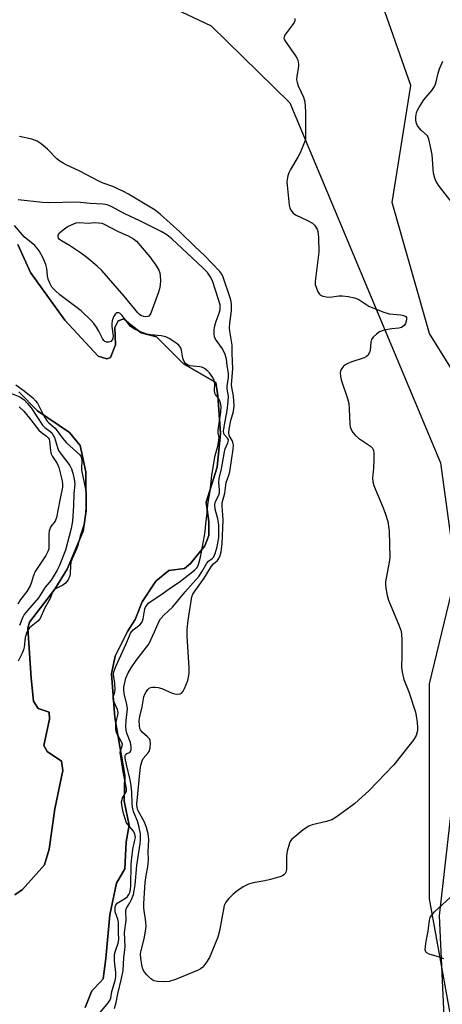
# Model space of a CAD drawing. Units: inches. Extents: x 1249768 to 1255768, y 553452 to 557452.
# Drawn here: x 1251228 to 1251356, y 554498 to 554796 of the extents above; entities that cross this region are included whole.
import ezdxf

# ---------------------------------------------------------------- set-up
doc = ezdxf.new("R2010")
doc.units = ezdxf.units.IN
doc.header["$MEASUREMENT"] = 0
for name, color, linetype in [('HYDRO-Stream Poly Centerlines', 142, 'Continuous'), ('HYDRO-Water Body', 4, 'Continuous'), ('NTRL-Pasture Land', 2, 'Continuous'), ('NTRL-Trees', 3, 'Continuous'), ('Undefined', 1, 'Continuous')]:
    doc.layers.add(name, color=color, linetype=linetype)

msp = doc.modelspace()

# ---------------------------------------------------------------- linework, layer by layer
at = {"layer": 'HYDRO-Stream Poly Centerlines'}
for points in [[(1251227.9, 554727.84), (1251231.64, 554719.36), (1251242.07, 554704.97), (1251252.09, 554694.06), (1251254.77, 554693.25), (1251255.87, 554693.66), (1251257.38, 554697.5), (1251257.19, 554702.79), (1251258.18, 554704.77), (1251259.86, 554705.35), (1251262.02, 554703.56), (1251265.16, 554701.18), (1251269.76, 554699.91), (1251277.97, 554691.73), (1251287.72, 554686.17), (1251288.32, 554682.17), (1251289.08, 554670.75), (1251288.07, 554660.53), (1251284.83, 554649.99), (1251285.58, 554643.99), (1251285.59, 554639.84), (1251284.41, 554636.8), (1251280.05, 554631.38), (1251278.2, 554629.9), (1251273.53, 554629.29), (1251269.61, 554626.1), (1251265.4, 554619.79), (1251263.33, 554614.45), (1251260.97, 554610.89), (1251257.28, 554603.39), (1251256.18, 554598.06), (1251257.17, 554584.87), (1251260.24, 554567.38), (1251260.03, 554559.53), (1251261.53, 554552.27), (1251260.58, 554547.3), (1251260.22, 554539.15), (1251257.64, 554534.77), (1251255.66, 554525.2), (1251254.42, 554512.01), (1251253.7, 554505.86), (1251252.81, 554504.97), (1251250.22, 554502.22), (1251248.23, 554497.25)], [(1251226.93, 554531.29), (1251229.22, 554532.87), (1251235.96, 554540.29), (1251237.33, 554545.08), (1251239.07, 554557.21), (1251241.47, 554568.88), (1251241.08, 554571.7), (1251236.74, 554574.58), (1251235.75, 554576.41), (1251237.38, 554584.35), (1251237.37, 554586.51), (1251233.96, 554587.62), (1251232.58, 554589.78), (1251231.85, 554596.79), (1251230.83, 554611.87), (1251231.42, 554613.64), (1251239, 554623.62), (1251242.79, 554629.66), (1251247.62, 554641.14), (1251248.53, 554647.3), (1251248.37, 554659.17), (1251246.65, 554667.1), (1251243.43, 554671.02), (1251233.78, 554677.56), (1251228.13, 554683.31)]]:
    msp.add_lwpolyline(points, dxfattribs=at)
at = {"layer": 'HYDRO-Water Body'}
for points in [[(1251227.9, 554727.84, 0), (1251231.64, 554719.36, 0), (1251242.07, 554704.97, 0), (1251252.09, 554694.06, 0), (1251254.77, 554693.25, 0), (1251255.87, 554693.66, 0), (1251257.38, 554697.5, 0), (1251257.19, 554702.79, 0), (1251258.18, 554704.77, 0), (1251259.86, 554705.35, 0), (1251262.02, 554703.56, 0), (1251265.16, 554701.18, 0), (1251269.76, 554699.91, 0), (1251277.97, 554691.73, 0), (1251287.72, 554686.17, 0), (1251288.32, 554682.17, 0), (1251289.08, 554670.75, 0), (1251288.07, 554660.53, 0), (1251284.83, 554649.99, 0), (1251285.58, 554643.99, 0), (1251285.59, 554639.84, 0), (1251284.41, 554636.8, 0), (1251280.05, 554631.38, 0), (1251278.2, 554629.9, 0), (1251273.53, 554629.29, 0), (1251269.61, 554626.1, 0), (1251265.4, 554619.79, 0), (1251263.33, 554614.45, 0), (1251260.97, 554610.89, 0), (1251257.28, 554603.39, 0), (1251256.18, 554598.06, 0), (1251257.17, 554584.87, 0), (1251260.24, 554567.38, 0), (1251260.03, 554559.53, 0), (1251261.53, 554552.27, 0), (1251260.58, 554547.3, 0), (1251260.22, 554539.15, 0), (1251257.64, 554534.77, 0), (1251255.66, 554525.2, 0), (1251254.42, 554512.01, 0), (1251253.7, 554505.86, 0), (1251252.81, 554504.97, 0), (1251250.22, 554502.22, 0), (1251248.23, 554497.25, 0)], [(1251226.93, 554531.29, 0), (1251229.22, 554532.87, 0), (1251235.96, 554540.29, 0), (1251237.33, 554545.08, 0), (1251239.07, 554557.21, 0), (1251241.47, 554568.88, 0), (1251241.08, 554571.7, 0), (1251236.74, 554574.58, 0), (1251235.75, 554576.41, 0), (1251237.38, 554584.35, 0), (1251237.37, 554586.51, 0), (1251233.96, 554587.62, 0), (1251232.58, 554589.78, 0), (1251231.85, 554596.79, 0), (1251230.83, 554611.87, 0), (1251231.42, 554613.64, 0), (1251239, 554623.62, 0), (1251242.79, 554629.66, 0), (1251247.62, 554641.14, 0), (1251248.53, 554647.3, 0), (1251248.37, 554659.17, 0), (1251246.65, 554667.1, 0), (1251243.43, 554671.02, 0), (1251233.78, 554677.56, 0), (1251228.13, 554683.31, 0)]]:
    msp.add_polyline3d(points, dxfattribs=at)
at = {"layer": 'NTRL-Pasture Land'}
for points in [[(1251246.77, 554812.67, 0), (1251286.32, 554793.95, 0), (1251310.1, 554770.65, 0), (1251355.6, 554661.8, 0), (1251363.9, 554601.51, 0), (1251355.26, 554524.87, 0), (1251358.46, 554455.51, 0), (1251375.2, 554434.99, 0), (1251404.07, 554439.88, 0), (1251556.51, 554437.53, 0), (1251727.32, 554450.9, 0), (1251766.56, 554437.5, 0), (1251790.85, 554422.2, 0), (1251782.08, 554406.33, 0), (1251713.28, 554370.07, 0), (1251641.07, 554320.01, 0)], [(1251248.23, 554497.25, 0), (1251250.22, 554502.22, 0), (1251252.81, 554504.97, 0), (1251253.7, 554505.86, 0), (1251254.42, 554512.01, 0), (1251255.66, 554525.2, 0), (1251257.64, 554534.77, 0), (1251260.22, 554539.15, 0), (1251260.58, 554547.3, 0), (1251261.53, 554552.27, 0), (1251260.03, 554559.53, 0), (1251260.24, 554567.38, 0), (1251257.17, 554584.87, 0), (1251256.18, 554598.06, 0), (1251257.28, 554603.39, 0), (1251260.97, 554610.89, 0), (1251263.33, 554614.45, 0), (1251265.4, 554619.79, 0), (1251269.61, 554626.1, 0), (1251273.53, 554629.29, 0), (1251278.2, 554629.9, 0), (1251280.05, 554631.38, 0), (1251284.41, 554636.8, 0), (1251285.59, 554639.84, 0), (1251285.58, 554643.99, 0), (1251284.83, 554649.99, 0), (1251288.07, 554660.53, 0), (1251289.08, 554670.75, 0), (1251288.32, 554682.17, 0), (1251287.72, 554686.17, 0), (1251277.97, 554691.73, 0), (1251269.76, 554699.91, 0), (1251265.16, 554701.18, 0), (1251262.02, 554703.56, 0), (1251259.86, 554705.35, 0), (1251258.18, 554704.77, 0), (1251257.19, 554702.79, 0), (1251257.38, 554697.5, 0), (1251255.87, 554693.66, 0), (1251254.77, 554693.25, 0), (1251252.09, 554694.06, 0), (1251242.07, 554704.97, 0), (1251231.64, 554719.36, 0), (1251227.9, 554727.84, 0)], [(1251228.13, 554683.31, 0), (1251233.78, 554677.56, 0), (1251243.43, 554671.02, 0), (1251246.65, 554667.1, 0), (1251248.37, 554659.17, 0), (1251248.53, 554647.3, 0), (1251247.62, 554641.14, 0), (1251242.79, 554629.66, 0), (1251239, 554623.62, 0), (1251231.42, 554613.64, 0), (1251230.83, 554611.87, 0), (1251231.85, 554596.79, 0), (1251232.58, 554589.78, 0), (1251233.96, 554587.62, 0), (1251237.37, 554586.51, 0), (1251237.38, 554584.35, 0), (1251235.75, 554576.41, 0), (1251236.74, 554574.58, 0), (1251241.08, 554571.7, 0), (1251241.47, 554568.88, 0), (1251239.07, 554557.21, 0), (1251237.33, 554545.08, 0), (1251235.96, 554540.29, 0), (1251229.22, 554532.87, 0), (1251226.93, 554531.29, 0)]]:
    msp.add_polyline3d(points, dxfattribs=at)
at = {"layer": 'NTRL-Trees'}
msp.add_polyline3d([(1251740.35, 554313.86, 0), (1251839.87, 554359.01, 0), (1251822.91, 554426.84, 0), (1251794.65, 554433.91, 0), (1251726.82, 554450.86, 0), (1251685.84, 554465, 0), (1251630.72, 554453.69, 0), (1251572.79, 554452.28, 0), (1251514.85, 554463.58, 0), (1251486.59, 554462.17, 0), (1251451.26, 554453.69, 0), (1251406.04, 554452.28, 0), (1251379.19, 554457.93, 0), (1251359.41, 554490.43, 0), (1251352.34, 554530, 0), (1251352.34, 554595, 0), (1251370.71, 554671.31, 0), (1251352.34, 554700.98, 0), (1251341.04, 554740.55, 0), (1251346.69, 554775.88, 0), (1251336.8, 554804.14, 0)], dxfattribs=at)
at = {"layer": 'Undefined'}
for points, elevation in [([(1251311.63, 554796.11), (1251311.6, 554795.47), (1251311.39, 554794.97), (1251310.92, 554794.25), (1251308.72, 554791.43), (1251308.35, 554790.7), (1251308.3, 554790.16), (1251308.45, 554789.68), (1251308.72, 554789.2), (1251311.97, 554784.62), (1251312.37, 554783.85), (1251312.61, 554783.06), (1251312.7, 554782.24), (1251312.67, 554781.66), (1251312.18, 554778.76), (1251312.14, 554777.62), (1251312.29, 554776.82), (1251312.61, 554775.77), (1251314.24, 554772.34), (1251314.6, 554770.99), (1251314.84, 554767.93), (1251314.85, 554760.42), (1251314.76, 554759.58), (1251314.53, 554758.75), (1251313.17, 554755.52), (1251312.5, 554754.23), (1251310.27, 554750.52), (1251309.76, 554749.5), (1251309.49, 554748.65), (1251309.25, 554747.49), (1251309.19, 554746.64), (1251309.22, 554745.8), (1251309.86, 554739.75), (1251310.03, 554738.94), (1251310.39, 554738.18), (1251311.12, 554737.3), (1251311.8, 554736.78), (1251315.46, 554735.12), (1251316.91, 554734.27), (1251317.49, 554733.72), (1251317.98, 554733.09), (1251318.34, 554732.45), (1251318.58, 554731.78), (1251318.78, 554730.03), (1251318.84, 554725.55), (1251317.69, 554716.64), (1251317.76, 554715.77), (1251318.09, 554714.64), (1251318.55, 554713.56), (1251319, 554712.86), (1251319.39, 554712.54), (1251320.08, 554712.25), (1251321.12, 554712.03), (1251322.16, 554711.97), (1251324.92, 554712.28), (1251326.02, 554712.31), (1251327.7, 554712.09), (1251329.65, 554711.69), (1251330.91, 554711.18), (1251333.91, 554709.22), (1251338.2, 554707.46), (1251340.13, 554706.88), (1251343.64, 554706.56), (1251344.46, 554706.42), (1251345.11, 554706.12), (1251345.35, 554705.77), (1251345.38, 554705.04), (1251345.05, 554703.99), (1251344.59, 554703.39), (1251343.8, 554702.78), (1251343.07, 554702.55), (1251340.89, 554702.37), (1251338.54, 554701.9), (1251337.14, 554701.41), (1251336.23, 554700.78), (1251335.25, 554699.81), (1251334.81, 554699.14), (1251334.6, 554698.35), (1251334.31, 554695.77), (1251334.08, 554694.99), (1251333.7, 554694.33), (1251333.28, 554694), (1251332.5, 554693.63), (1251328.5, 554692.29), (1251327.16, 554691.68), (1251326.31, 554691.02), (1251325.79, 554690.39), (1251325.43, 554689.63), (1251325.3, 554688.82), (1251325.38, 554688.03), (1251325.63, 554686.96), (1251327.48, 554681.25), (1251327.86, 554679.82), (1251328.04, 554678.15), (1251328.18, 554673.55), (1251328.33, 554672.73), (1251328.69, 554671.69), (1251329.07, 554670.97), (1251329.79, 554670.17), (1251330.87, 554669.29), (1251334.48, 554666.85), (1251335.06, 554666.29), (1251335.37, 554665.57), (1251335.46, 554664.73), (1251335.45, 554662.95), (1251335.37, 554660.26), (1251335.11, 554657.18), (1251335.17, 554656.08), (1251335.44, 554655.01), (1251335.83, 554653.95), (1251338.31, 554648.27), (1251339.03, 554646.35), (1251339.66, 554644.1), (1251340.12, 554641.17), (1251340.27, 554633.26), (1251340.1, 554631.85), (1251339.03, 554625.92), (1251338.98, 554625.06), (1251339.08, 554623.94), (1251339.52, 554621.71), (1251339.9, 554620.33), (1251343.13, 554612.6), (1251343.71, 554610.92), (1251343.89, 554608.62), (1251343.97, 554603.67), (1251343.87, 554599.99), (1251344, 554598.57), (1251344.55, 554596.32), (1251346.03, 554592.61), (1251348.09, 554586.52), (1251348.31, 554585.37), (1251348.55, 554583.31), (1251348.66, 554581.84), (1251348.64, 554580.97), (1251348.23, 554579.42), (1251347.59, 554578.2), (1251341.5, 554570.58), (1251333.92, 554562.74), (1251329.68, 554558.82), (1251328.54, 554557.92), (1251324.03, 554554.69), (1251322.81, 554553.93), (1251321.12, 554553.39), (1251316.84, 554552.44), (1251315.82, 554552.05), (1251314.14, 554550.86), (1251311.56, 554548.83), (1251310.68, 554548.05), (1251310.32, 554547.61), (1251309.94, 554546.89), (1251309.23, 554544.49), (1251309.07, 554543.06), (1251309.08, 554538.9), (1251308.89, 554538.1), (1251308.64, 554537.66), (1251308.29, 554537.28), (1251307.84, 554537), (1251307.05, 554536.69), (1251304.22, 554535.91), (1251302.49, 554535.52), (1251298.96, 554534.93), (1251297.55, 554534.51), (1251295.99, 554533.65), (1251294.03, 554532.36), (1251292.84, 554531.38), (1251291.64, 554530.13), (1251290.74, 554529.03), (1251290.27, 554528.04), (1251288.78, 554520.39), (1251288.27, 554518.43), (1251285.76, 554512.36), (1251284.68, 554510.57), (1251283.78, 554509.41), (1251283.1, 554508.89), (1251282.32, 554508.48), (1251275.51, 554505.66), (1251273.56, 554505.08), (1251271.86, 554504.94), (1251270.08, 554505.02), (1251268.97, 554505.27), (1251268.06, 554505.87), (1251266.84, 554507.05), (1251266.12, 554507.91), (1251265.65, 554508.83), (1251265.3, 554510.09), (1251264.99, 554512.12), (1251264.96, 554513.2), (1251265.04, 554513.99), (1251266.06, 554518), (1251266.47, 554520.25), (1251266.65, 554521.65), (1251266.59, 554523.05), (1251265.99, 554527.26), (1251265.95, 554528.64), (1251266.36, 554534.97), (1251266.65, 554537.13), (1251267.15, 554539.7), (1251267.28, 554540.79), (1251267.33, 554541.88), (1251267.24, 554544.24), (1251267.43, 554547.95), (1251267.24, 554549.65), (1251266.78, 554551.57), (1251266.12, 554553.18), (1251264.17, 554556.88), (1251263.91, 554557.68), (1251263.86, 554558.69), (1251264.8, 554569.04), (1251265.03, 554570.43), (1251265.42, 554571.78), (1251265.78, 554572.51), (1251267.27, 554574.17), (1251267.58, 554574.62), (1251267.88, 554575.69), (1251267.97, 554577.12), (1251267.87, 554577.93), (1251267.64, 554578.4), (1251267.07, 554579), (1251265.5, 554580.31), (1251264.94, 554581.1), (1251264.77, 554581.56), (1251264.62, 554582.35), (1251264.56, 554583.99), (1251264.74, 554585.12), (1251265.45, 554588.13), (1251265.95, 554591.13), (1251266.26, 554591.92), (1251266.68, 554592.67), (1251267.18, 554593.35), (1251267.56, 554593.72), (1251268.01, 554593.95), (1251268.54, 554594.05), (1251269.39, 554594.06), (1251270.26, 554593.95), (1251271.34, 554593.61), (1251274.47, 554592.21), (1251275.31, 554591.99), (1251276.16, 554591.9), (1251276.94, 554591.98), (1251277.36, 554592.22), (1251277.84, 554592.83), (1251278.24, 554593.59), (1251279.23, 554596.02), (1251279.49, 554597.06), (1251279.64, 554598.18), (1251279.63, 554599.79), (1251279.07, 554609.58), (1251279.05, 554611.57), (1251279.3, 554614.17), (1251280.5, 554621.36), (1251280.77, 554622.12), (1251281.14, 554622.78), (1251284.19, 554626.99), (1251286.44, 554630.61), (1251287.03, 554631.36), (1251288.17, 554632.34), (1251288.63, 554632.93), (1251289.06, 554633.86), (1251289.32, 554634.92), (1251289.6, 554637.49), (1251289.88, 554644.56), (1251289.87, 554646.02), (1251289.58, 554648.89), (1251289.59, 554649.76), (1251290.41, 554652.63), (1251290.88, 554655.86), (1251291.62, 554658.11), (1251291.89, 554659.13), (1251292.93, 554665.93), (1251293.02, 554667.15), (1251292.89, 554668.13), (1251292.69, 554668.61), (1251291.78, 554670.08), (1251291.66, 554670.91), (1251291.78, 554672.04), (1251292.28, 554674.63), (1251293.07, 554677.41), (1251293.23, 554679.1), (1251293, 554681.96), (1251292.54, 554684.67), (1251292.47, 554685.55), (1251292.87, 554690.31), (1251292.66, 554694.9), (1251292.63, 554697.45), (1251291.9, 554701.62), (1251291.8, 554702.67), (1251291.9, 554704.08), (1251292.48, 554707.81), (1251292.47, 554709.68), (1251292.32, 554710.62), (1251292.01, 554711.77), (1251289.95, 554717.95), (1251289.49, 554718.91), (1251288.88, 554719.72), (1251284.28, 554724.54), (1251281.36, 554727.28), (1251276.85, 554731.7), (1251270.93, 554736.93), (1251269.32, 554738.18), (1251261.29, 554743.07), (1251259.81, 554743.89), (1251256.58, 554745.42), (1251253.67, 554746.41), (1251252.32, 554746.98), (1251246.43, 554750.14), (1251242.63, 554751.85), (1251241.58, 554752.41), (1251240.57, 554753.04), (1251239.64, 554753.76), (1251236.79, 554756.64), (1251235.54, 554757.79), (1251234.65, 554758.46), (1251233.69, 554759.03), (1251232.12, 554759.66), (1251228.38, 554760.48)], 338), ([(1251361.33, 554737.6), (1251355.19, 554745.43), (1251354.27, 554746.86), (1251353.87, 554747.94), (1251353.51, 554749.36), (1251353.11, 554754.94), (1251352.63, 554757.48), (1251352.11, 554759.69), (1251351.65, 554760.65), (1251349.81, 554762.39), (1251348.68, 554763.75), (1251348.23, 554764.77), (1251348.14, 554765.61), (1251348.2, 554766.48), (1251348.41, 554767.63), (1251348.68, 554768.44), (1251349.07, 554769.18), (1251350.62, 554771.53), (1251353.04, 554774.41), (1251353.82, 554775.57), (1251354.19, 554776.58), (1251354.92, 554779.63), (1251355.35, 554780.97), (1251356.33, 554783.28)], 338), ([(1251257.03, 554496.94), (1251257.6, 554498.72), (1251258.1, 554501.38), (1251259.22, 554505.99), (1251259.66, 554508.35), (1251259.9, 554512.19), (1251260.27, 554515.53), (1251260.08, 554519.88), (1251260.58, 554523.51), (1251260.48, 554526.54), (1251260.75, 554527.27), (1251261.73, 554528.89), (1251262.21, 554529.87), (1251262.8, 554531.4), (1251263.07, 554532.45), (1251263.33, 554534.33), (1251263.87, 554540.11), (1251264.85, 554546.73), (1251264.97, 554547.94), (1251264.89, 554549.65), (1251264.41, 554552.15), (1251264.01, 554553.51), (1251262.86, 554556.49), (1251262.52, 554557.79), (1251262.39, 554558.93), (1251262.32, 554562.2), (1251262.08, 554564.31), (1251261.77, 554565.99), (1251260.68, 554570.62), (1251260.32, 554572.6), (1251260.32, 554573.36), (1251260.49, 554573.76), (1251260.78, 554574), (1251261.67, 554574.33), (1251261.92, 554574.58), (1251262.09, 554575.2), (1251262.11, 554575.95), (1251261.9, 554577.3), (1251260.77, 554580.11), (1251260.57, 554581.02), (1251260.51, 554582.17), (1251260.57, 554583.93), (1251260.95, 554586.6), (1251261, 554587.45), (1251260.8, 554588.79), (1251259.95, 554592.14), (1251259.88, 554593.22), (1251259.94, 554594.05), (1251260.55, 554596.76), (1251261.23, 554598.36), (1251262.14, 554599.9), (1251263.65, 554602.12), (1251267.41, 554607.05), (1251269.21, 554610.76), (1251270.6, 554613.94), (1251271.02, 554614.67), (1251272.06, 554615.91), (1251274.59, 554618.21), (1251278.43, 554622.88), (1251281.71, 554626.44), (1251282.6, 554627.51), (1251283.52, 554628.85), (1251284.97, 554631.56), (1251285.52, 554632.11), (1251286.59, 554632.89), (1251287.1, 554633.44), (1251287.54, 554634.46), (1251288.06, 554636.43), (1251288.45, 554638.15), (1251288.61, 554639.3), (1251288.58, 554643.08), (1251288.33, 554644.91), (1251287.49, 554647.87), (1251287.4, 554649.28), (1251287.6, 554650.13), (1251288.6, 554652.08), (1251288.84, 554652.77), (1251288.86, 554653.69), (1251288.6, 554655.89), (1251288.7, 554657.07), (1251289.44, 554660.03), (1251290.28, 554665.19), (1251290.54, 554666.07), (1251291.36, 554667.93), (1251291.53, 554668.67), (1251291.47, 554669.02), (1251291.28, 554669.31), (1251290.25, 554670.44), (1251290.11, 554670.79), (1251290.06, 554671.46), (1251290.3, 554673.3), (1251291.15, 554677.68), (1251291.48, 554680.27), (1251291.51, 554681.95), (1251291.15, 554684.22), (1251291.1, 554685.06), (1251291.58, 554687.62), (1251291.54, 554688.99), (1251291.12, 554691.29), (1251290.91, 554693.21), (1251290.51, 554694.62), (1251289.72, 554696.35), (1251287.65, 554699.19), (1251287.35, 554699.92), (1251287.22, 554700.72), (1251287.21, 554702.09), (1251287.4, 554703.3), (1251287.82, 554704.66), (1251288.76, 554707.12), (1251289.03, 554708.22), (1251289, 554709.57), (1251288.46, 554711.56), (1251286.65, 554716.89), (1251285.96, 554718.18), (1251285.14, 554719.35), (1251283.81, 554720.78), (1251274.45, 554729.6), (1251272.93, 554730.74), (1251271.15, 554731.75), (1251264.71, 554735.01), (1251260.2, 554737.16), (1251256.29, 554739.26), (1251255.21, 554739.72), (1251254.36, 554739.95), (1251253.5, 554740.07), (1251249.71, 554740.19), (1251245.84, 554740.6), (1251237.04, 554740.47), (1251235.31, 554740.51), (1251228, 554741.36)], 336), ([(1251252.75, 554495.64), (1251255.15, 554498.58), (1251255.76, 554499.53), (1251255.95, 554500.05), (1251256.32, 554502.07), (1251257.23, 554505.32), (1251257.45, 554506.44), (1251257.45, 554507.83), (1251257.08, 554511.34), (1251257.11, 554513.21), (1251257.35, 554514.33), (1251258.21, 554516.65), (1251258.4, 554517.8), (1251258.27, 554519.89), (1251258.29, 554522.94), (1251258.11, 554523.86), (1251257.31, 554526.16), (1251257.24, 554526.91), (1251257.29, 554527.64), (1251257.45, 554528.17), (1251257.93, 554528.76), (1251260.38, 554530.26), (1251261.04, 554530.78), (1251261.44, 554531.32), (1251261.7, 554531.97), (1251261.91, 554532.91), (1251262.01, 554534.04), (1251262.14, 554540.48), (1251262.27, 554542.41), (1251262.61, 554545.07), (1251263.27, 554547.81), (1251263.38, 554548.59), (1251263.23, 554549.61), (1251262.81, 554550.51), (1251261.09, 554552.47), (1251260.65, 554553.18), (1251259.69, 554556.24), (1251259.31, 554558.43), (1251259.24, 554559.36), (1251259.35, 554560.1), (1251259.53, 554560.53), (1251260.55, 554562.24), (1251260.67, 554562.69), (1251260.7, 554563.37), (1251259.71, 554568.43), (1251258.83, 554574.28), (1251258.89, 554574.85), (1251259.4, 554576.16), (1251259.45, 554576.78), (1251259.11, 554577.75), (1251257.82, 554580.06), (1251257.59, 554580.73), (1251257.5, 554581.32), (1251257.46, 554582.25), (1251257.52, 554583.14), (1251258.1, 554585.54), (1251258.2, 554586.35), (1251258.01, 554587.31), (1251256.98, 554589.5), (1251256.69, 554590.41), (1251256.68, 554591.06), (1251257.14, 554592.55), (1251257.24, 554593.44), (1251257.13, 554595.11), (1251256.81, 554597.82), (1251256.85, 554598.7), (1251257.43, 554600.33), (1251260.54, 554606.97), (1251261.57, 554609.58), (1251261.96, 554610.39), (1251262.71, 554611.34), (1251264.75, 554612.84), (1251265.38, 554613.63), (1251265.72, 554614.66), (1251266.25, 554617.68), (1251266.46, 554618.22), (1251266.82, 554618.8), (1251267.48, 554619.5), (1251268.45, 554620.27), (1251271.39, 554622.17), (1251274.05, 554624.08), (1251276.58, 554625.75), (1251280.21, 554628.64), (1251281.39, 554629.46), (1251282.08, 554630.24), (1251282.49, 554631.14), (1251283.09, 554633.33), (1251284.29, 554639.74), (1251284.49, 554641.18), (1251284.67, 554643.43), (1251285.12, 554646.76), (1251285.25, 554649.24), (1251286.04, 554653.28), (1251286.53, 554658.11), (1251287.52, 554664.09), (1251288.35, 554666.9), (1251288.65, 554668.68), (1251288.67, 554669.55), (1251288.45, 554670.9), (1251288.44, 554671.76), (1251289.22, 554677.19), (1251289.27, 554678.86), (1251289.08, 554679.99), (1251288.83, 554680.75), (1251288.5, 554681.38), (1251287.63, 554682.53), (1251287.44, 554682.95), (1251287.34, 554683.75), (1251287.42, 554685.73), (1251287.25, 554686.69), (1251286.81, 554687.63), (1251285.79, 554689.05), (1251285.19, 554689.69), (1251284.24, 554690.36), (1251283.44, 554690.72), (1251282.9, 554690.84), (1251279.81, 554691.2), (1251279.1, 554691.48), (1251278.67, 554691.81), (1251278.12, 554692.52), (1251277.7, 554693.5), (1251277.33, 554695.87), (1251277.1, 554696.61), (1251276.84, 554697.05), (1251276.48, 554697.46), (1251275.35, 554698.35), (1251273.65, 554699.47), (1251272.62, 554699.95), (1251271.18, 554700.24), (1251267.97, 554700.53), (1251266.83, 554700.72), (1251265.47, 554701.2), (1251263.11, 554702.3), (1251262.37, 554702.74), (1251261.94, 554703.09), (1251261.22, 554703.94), (1251259.44, 554706.39), (1251258.8, 554706.94), (1251258.34, 554707.14), (1251257.69, 554707.14), (1251257.34, 554706.86), (1251256.8, 554705.93), (1251256.39, 554704.82), (1251256.26, 554703.95), (1251256.25, 554703.07), (1251256.69, 554700.11), (1251256.62, 554699.59), (1251256.44, 554699.12), (1251255.92, 554698.57), (1251255.3, 554698.3), (1251254.65, 554698.28), (1251254.19, 554698.49), (1251253.86, 554698.8), (1251253.43, 554699.4), (1251252.32, 554701.64), (1251251.6, 554702.84), (1251250.8, 554703.99), (1251250.05, 554704.84), (1251246.95, 554707.76), (1251240.56, 554712.65), (1251239.12, 554713.97), (1251238.18, 554714.98), (1251237.49, 554716.12), (1251237.05, 554717.36), (1251236.87, 554718.33), (1251236.62, 554720.63), (1251236.33, 554721.76), (1251235.4, 554723.91), (1251234.34, 554725.89), (1251233.71, 554726.75), (1251232.98, 554727.51), (1251229.74, 554730.21), (1251226.87, 554733.58)], 334), ([(1251227.27, 554685.43), (1251229.75, 554683.65), (1251232.39, 554681.45), (1251233.22, 554680.58), (1251233.76, 554679.86), (1251235.84, 554675.85), (1251236.72, 554674.43), (1251237.18, 554673.93), (1251238.55, 554672.87), (1251239.12, 554672.32), (1251241.31, 554669.35), (1251242.53, 554667.88), (1251246.56, 554664.23), (1251246.98, 554663.64), (1251247.2, 554662.99), (1251247.23, 554662.29), (1251247.07, 554660.45), (1251247.11, 554659.58), (1251248.34, 554653.85), (1251248.49, 554652.55), (1251248.47, 554649.61), (1251248.18, 554645.45), (1251247.86, 554643.39), (1251246.76, 554639.97), (1251245.94, 554636.57), (1251245.53, 554635.52), (1251244.29, 554632.86), (1251243.92, 554631.8), (1251243.77, 554630.73), (1251243.69, 554628.4), (1251243.57, 554627.71), (1251243.02, 554626.45), (1251242.29, 554625.48), (1251241.42, 554624.86), (1251239.2, 554623.74), (1251238.64, 554623.26), (1251238.26, 554622.59), (1251237.58, 554620.81), (1251235.95, 554617.85), (1251234.6, 554614.83), (1251233.87, 554613.99), (1251231.41, 554611.98), (1251230.93, 554611.38), (1251230.57, 554610.64), (1251230.1, 554609.02), (1251229.73, 554606.16), (1251229.56, 554605.35), (1251229.19, 554604.36), (1251227.98, 554601.88)], 334), ([(1251225.46, 554683), (1251228.47, 554681.81), (1251229.75, 554680.9), (1251230.8, 554679.82), (1251231.9, 554678.5), (1251235.28, 554673.27), (1251236.02, 554672.52), (1251237.56, 554671.4), (1251238.11, 554670.87), (1251238.56, 554670.24), (1251238.9, 554669.49), (1251239.83, 554666.48), (1251240.19, 554665.57), (1251240.92, 554664.43), (1251243.58, 554661.01), (1251244.07, 554660.04), (1251244.5, 554658.73), (1251244.91, 554656.87), (1251245.06, 554655.38), (1251244.8, 554652.62), (1251244.67, 554648.8), (1251244.38, 554644.21), (1251243.98, 554641.99), (1251242.24, 554635.46), (1251240.37, 554630.57), (1251239.74, 554629.35), (1251237.89, 554626.42), (1251236.1, 554624.26), (1251234.06, 554621.05), (1251230.75, 554617.24), (1251229.78, 554615.95), (1251229.29, 554615), (1251228.41, 554612.66)], 336), ([(1251228.21, 554678.73), (1251229.63, 554677.42), (1251231.79, 554674.87), (1251234.22, 554671.75), (1251235.01, 554671.02), (1251236.56, 554669.91), (1251237.05, 554669.41), (1251237.29, 554668.96), (1251237.43, 554668.44), (1251237.7, 554665.61), (1251237.88, 554664.79), (1251238.38, 554663.77), (1251239.74, 554661.6), (1251240.23, 554660.46), (1251241.25, 554656.42), (1251241.36, 554655.37), (1251241.31, 554654.52), (1251240.6, 554650.53), (1251239.53, 554645.29), (1251239.1, 554644.25), (1251237.8, 554642.57), (1251237.32, 554641.34), (1251237.2, 554640.32), (1251237.27, 554636.62), (1251237.18, 554635.83), (1251236.96, 554635.07), (1251236.27, 554633.79), (1251233.14, 554629.03), (1251232.58, 554627.74), (1251232.02, 554625.76), (1251231.6, 554624.68), (1251230.53, 554622.93), (1251228.71, 554620.51), (1251227.82, 554619.15)], 338), ([(1251356.62, 554511.89), (1251355.27, 554512.41), (1251352.22, 554513.35), (1251351.52, 554513.69), (1251351.19, 554514), (1251351.01, 554514.67), (1251351.07, 554515.75), (1251351.36, 554517.75), (1251351.9, 554520.28), (1251352.27, 554523.61), (1251352.5, 554524.36), (1251352.85, 554525.03), (1251353.77, 554526.13), (1251359.72, 554531.6)], 338)]:
    msp.add_lwpolyline(points, dxfattribs=dict(at, elevation=elevation))
at = {"layer": 'Undefined', "elevation": 336}
msp.add_lwpolyline([(1251266.74, 554706.01), (1251265.99, 554706.08), (1251265.24, 554706.33), (1251264.77, 554706.62), (1251264.13, 554707.19), (1251260.03, 554712.22), (1251253.25, 554719.95), (1251251.86, 554721.34), (1251248.75, 554723.89), (1251247.1, 554725.09), (1251243.49, 554727.57), (1251241.09, 554728.93), (1251240.44, 554729.4), (1251240.17, 554729.72), (1251240, 554730.31), (1251240.05, 554730.7), (1251240.46, 554731.34), (1251241.54, 554732.29), (1251242.75, 554733.15), (1251244.23, 554733.91), (1251245.51, 554734.36), (1251246.36, 554734.47), (1251249.08, 554734.34), (1251251.18, 554734.47), (1251252.25, 554734.43), (1251253.22, 554734.25), (1251253.98, 554733.98), (1251258.2, 554731.78), (1251261.25, 554730.47), (1251262.8, 554729.56), (1251263.73, 554728.84), (1251267.71, 554724.09), (1251269.61, 554721.56), (1251270.44, 554720.05), (1251270.74, 554719.25), (1251270.92, 554718.41), (1251270.99, 554716.97), (1251270.92, 554715.52), (1251270.72, 554714.47), (1251270.41, 554713.43), (1251268.02, 554707.06), (1251267.75, 554706.58), (1251267.42, 554706.22), (1251267.19, 554706.1)], close=True, dxfattribs=at)

doc.saveas('drawing.dxf')
